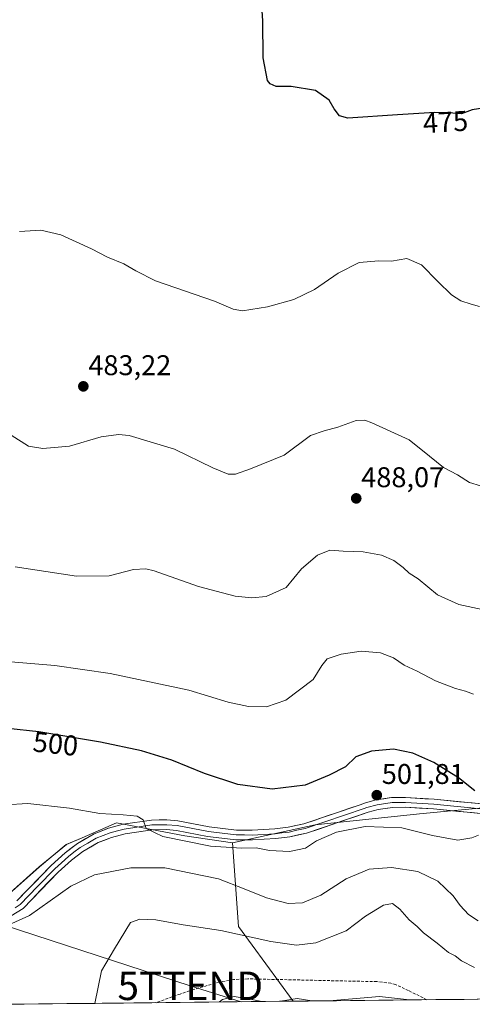
# Model space of a CAD drawing. Units: metres. Extents: x 573386 to 576834, y 4724194 to 4726545.
# Drawn here: x 573604 to 573763, y 4724196 to 4724542 of the extents above; entities that cross this region are included whole.
import ezdxf
from ezdxf.enums import TextEntityAlignment as Align

# ---------------------------------------------------------------- set-up
doc = ezdxf.new("R2010")
doc.units = ezdxf.units.M
doc.header["$MEASUREMENT"] = 0
doc.linetypes.add('TRAZOSX2', pattern=[1.5, 1, -0.5])
doc.layers.get('0').update_dxf_attribs({"lineweight": 5})
for name, color, linetype, lineweight in [('Arbolado forestal CxS', 92, 'Continuous', 0), ('Carátula', 7, 'Continuous', 5), ('Cultivos herbáceos CxS', 92, 'Continuous', 0), ('Curva de nivel maestra', 36, 'Continuous', 30), ('Curva de nivel normal', 36, 'Continuous', 0), ('Entidad de ámbito territorial CxS', 92, 'Continuous', 0), ('Layer 0', 7, 'Continuous', 0), ('Municipio CxS', 142, 'Continuous', 0), ('Pastizal CxS', 92, 'Continuous', 0), ('Punto de cota en terreno', 7, 'Continuous', 0), ('Rótulo de curva de nivel directora', 19, 'Continuous', 0), ('Rótulo de punto de cota en terreno', 19, 'Continuous', 0), ('Senda', 19, 'TRAZOSX2', 0), ('Tendido', 6, 'Continuous', 0), ('Torre de tendido puntual', 7, 'Continuous', 0)]:
    doc.layers.add(name, color=color, linetype=linetype, lineweight=lineweight)
doc.styles.add('Arial', font='txt', dxfattribs={"height": 0.2})

# ---------------------------------------------------------------- blocks, each defined once
blk = doc.blocks.new('*U150')
at = {"layer": 'Cultivos herbáceos CxS', "color": 92, "linetype": 'Continuous', "lineweight": 0}
blk.add_polyline3d([(573790.2675, 4724267.5119, 500.0782), (573744.5806, 4724263.1376, 503.5357), (573707.9263, 4724259.2793, 504.5061), (573678.7925, 4724253.0249, 505.8873), (573662.0177, 4724255.4219, 505.4981), (573638.0489, 4724259.9512, 506.0293), (573625.9289, 4724254.7591, 507.6502), (573620.3829, 4724252.3833, 508.0257), (573610.8857, 4724244.5176, 508.5344), (573590.5085, 4724226.5469, 509.2528)], dxfattribs=at)
blk = doc.blocks.new('*U152')
at = {"layer": 'Arbolado forestal CxS', "color": 92, "linetype": 'Continuous', "lineweight": 0}
blk.add_polyline3d([(574314.91, 4724204.03, 497.82), (573700.13, 4724197.36, 520.98), (573700.13, 4724197.36, 520.98), (573700.13, 4724197.36, 520.98), (573680.89, 4724223.64, 515), (573678.79, 4724253.02, 505.89), (573707.93, 4724259.28, 504.51), (573744.58, 4724263.14, 503.54), (573790.27, 4724267.51, 500.08)], dxfattribs=at)
blk = doc.blocks.new('*U173')
at = {"layer": 'Curva de nivel normal', "color": 36, "linetype": 'Continuous', "lineweight": 0}
blk.add_polyline3d([(573766.56, 4724334.92, 490), (573758.38, 4724336.71, 490), (573750.9, 4724340.12, 490), (573744.04, 4724345.66, 490), (573740.95, 4724347.7, 490), (573738.8, 4724349.69, 490), (573735.54, 4724352.09, 490), (573731.17, 4724354.05, 490), (573724.7, 4724355.19, 490), (573717.71, 4724355.44, 490), (573713.08, 4724355.75, 490), (573708.67, 4724354.02, 490), (573703.11, 4724349.23, 490), (573697.67, 4724342.68, 490), (573690.59, 4724339.49, 490), (573685.6, 4724339.03, 490), (573679.7, 4724339.63, 490), (573666.82, 4724342.97, 490), (573651.24, 4724348.45, 490), (573648.31, 4724349.21, 490), (573643.98, 4724348.96, 490), (573635.41, 4724346.7, 490), (573623.96, 4724346.6, 490), (573602.36, 4724349.9, 490)], dxfattribs=at)
blk = doc.blocks.new('*U183')
at = {"layer": 'Curva de nivel normal', "color": 36, "linetype": 'Continuous', "lineweight": 0}
blk.add_polyline3d([(573765.96, 4724378.37, 485), (573762.1, 4724379.56, 485), (573757.87, 4724382.22, 485), (573753.04, 4724384.77, 485), (573748.04, 4724388.81, 485), (573740.91, 4724394.47, 485), (573727.84, 4724400.48, 485), (573725.32, 4724401.39, 485), (573722.29, 4724401.32, 485), (573715.8, 4724398.91, 485), (573711.08, 4724397.69, 485), (573706.2, 4724396.06, 485), (573696.92, 4724389.14, 485), (573685.1, 4724384.32, 485), (573679.9, 4724382.44, 485), (573677.3, 4724382.42, 485), (573671.92, 4724384.73, 485), (573658.47, 4724391.24, 485), (573642.49, 4724396.03, 485), (573638.76, 4724396.43, 485), (573632.65, 4724395.52, 485), (573621.5, 4724392.33, 485), (573612.12, 4724391.48, 485), (573607.1, 4724392.26, 485), (573601, 4724396.21, 485)], dxfattribs=at)
blk = doc.blocks.new('*U189')
at = {"layer": 'Curva de nivel normal', "color": 36, "linetype": 'Continuous', "lineweight": 0}
blk.add_polyline3d([(573603.86, 4724467.69, 480), (573611.36, 4724468.2, 480), (573618.46, 4724466.52, 480), (573629.24, 4724461.58, 480), (573634.84, 4724458.7, 480), (573640.63, 4724456.35, 480), (573644.83, 4724453.82, 480), (573651.77, 4724450.36, 480), (573672.42, 4724443.27, 480), (573679.06, 4724440.35, 480), (573682.34, 4724439.86, 480), (573691.06, 4724441.19, 480), (573700.41, 4724443.76, 480), (573707.65, 4724447.3, 480), (573716.01, 4724453.07, 480), (573723.31, 4724456.75, 480), (573730.26, 4724457.42, 480), (573734.67, 4724457.21, 480), (573740.06, 4724458.15, 480), (573745.3, 4724455.98, 480), (573751.04, 4724450.13, 480), (573755.84, 4724445.39, 480), (573759.04, 4724443.3, 480), (573762.73, 4724442.14, 480), (573765.6, 4724441.39, 480)], dxfattribs=at)
blk = doc.blocks.new('*U193')
at = {"layer": 'Curva de nivel maestra', "color": 36, "linetype": 'Continuous', "lineweight": 30}
blk.add_polyline3d([(573766.82, 4724511, 475), (573763.07, 4724510.4, 475), (573759.36, 4724509.06, 475), (573756.22, 4724509.26, 475), (573749.93, 4724509.47, 475), (573736.8, 4724508.67, 475), (573719.34, 4724507.54, 475), (573716.43, 4724508.26, 475), (573714.58, 4724510.75, 475), (573712.79, 4724513.87, 475), (573707.99, 4724517.15, 475), (573699.39, 4724518.58, 475), (573694.14, 4724518.67, 475), (573692, 4724519.5, 475), (573691.16, 4724520.69, 475), (573689.59, 4724528.66, 475), (573689.5, 4724541.63, 475), (573688.66, 4724554.28, 475)], dxfattribs=at)
blk = doc.blocks.new('5PATER')
at = {"layer": 'Carátula', "linetype": 'Continuous', "lineweight": 5}
h = blk.add_hatch(color=250, dxfattribs=at)
edge = h.paths.add_edge_path()
edge.add_ellipse((0, 0.01), major_axis=(-1.33, -1.34), ratio=0.999422, start_angle=0, end_angle=360)
blk = doc.blocks.new('5TTEND')
blk.add_text('5TTEND', height=10).set_placement((0, 0), align=Align.MIDDLE_CENTER)

msp = doc.modelspace()

# ---------------------------------------------------------------- linework, layer by layer
at = {"layer": 'Arbolado forestal CxS', "color": 92, "linetype": 'Continuous', "lineweight": 0}
for points in [[(573790.27, 4724267.51, 500.08), (573744.58, 4724263.14, 503.54), (573707.93, 4724259.28, 504.51), (573678.79, 4724253.02, 505.89)], [(573678.79, 4724253.02, 505.89), (573680.89, 4724223.64, 515), (573700.13, 4724197.36, 520.98), (573700.13, 4724197.36, 520.98)], [(574314.91, 4724204.03, 497.82), (573700.13, 4724197.36, 520.98)]]:
    msp.add_polyline3d(points, dxfattribs=at)
at = {"layer": 'Cultivos herbáceos CxS', "color": 92, "linetype": 'Continuous', "lineweight": 0}
for points in [[(573790.27, 4724267.51, 500.08), (573744.58, 4724263.14, 503.54), (573707.93, 4724259.28, 504.51), (573678.79, 4724253.02, 505.89)], [(573678.79, 4724253.02, 505.89), (573662.02, 4724255.42, 505.5), (573638.05, 4724259.95, 506.03), (573625.93, 4724254.76, 507.65), (573620.38, 4724252.38, 508.03), (573610.89, 4724244.52, 508.53), (573590.51, 4724226.55, 509.25), (573580.69, 4724222.73, 510.03)]]:
    msp.add_polyline3d(points, dxfattribs=at)
at = {"layer": 'Curva de nivel maestra', "color": 36, "linetype": 'Continuous', "lineweight": 30}
msp.add_polyline3d([(573764.02, 4724271.26, 500), (573758.29, 4724275.86, 500), (573749.57, 4724281.14, 500), (573742.26, 4724284.49, 500), (573735.41, 4724285.91, 500), (573727.63, 4724285.18, 500), (573722.13, 4724283.19, 500), (573718.51, 4724279.68, 500), (573712.75, 4724276.78, 500), (573704.36, 4724273.26, 500), (573692.78, 4724271.87, 500), (573680.7, 4724273.52, 500), (573669, 4724277.38, 500), (573657.42, 4724282.03, 500), (573646.76, 4724285.3, 500), (573632.42, 4724288.38, 500), (573610.69, 4724291.93, 500), (573599.81, 4724293.08, 500)], dxfattribs=at)
at = {"layer": 'Curva de nivel normal', "color": 36, "linetype": 'Continuous', "lineweight": 0}
for points in [[(573763.52, 4724305.21, 495), (573760.68, 4724306.3, 495), (573757.23, 4724307.18, 495), (573750.23, 4724309.9, 495), (573743.74, 4724313.28, 495), (573739.14, 4724315.41, 495), (573735.42, 4724317.9, 495), (573730.85, 4724319.74, 495), (573724.02, 4724320.24, 495), (573717.06, 4724319.22, 495), (573712.13, 4724317.58, 495), (573710.26, 4724315.23, 495), (573707.14, 4724310.32, 495), (573697.52, 4724303.05, 495), (573690.78, 4724300.76, 495), (573684.45, 4724300.83, 495), (573677.26, 4724302.39, 495), (573663.42, 4724306.58, 495), (573635.75, 4724312.5, 495), (573616.39, 4724315.31, 495), (573593.69, 4724317.17, 495)], [(573599.02, 4724266.35, 505), (573606.8, 4724266.76, 505), (573621.55, 4724265.11, 505), (573632.21, 4724263.22, 505), (573640.4, 4724262.79, 505), (573645.3, 4724262.29, 505), (573647.39, 4724261.08, 505), (573648.4, 4724257.97, 505), (573654.36, 4724255.21, 505), (573671.12, 4724251.81, 505), (573682.08, 4724251.09, 505), (573687.08, 4724251.25, 505), (573691.76, 4724250.23, 505), (573698.81, 4724249.97, 505), (573704.49, 4724251.14, 505), (573708.31, 4724253.72, 505), (573715.39, 4724256.68, 505), (573725.41, 4724258.7, 505), (573738.32, 4724258.3, 505), (573749.07, 4724255.58, 505), (573758.07, 4724253.88, 505), (573762.94, 4724254.77, 505), (573765.25, 4724255.61, 505)], [(573765.19, 4724225.59, 510), (573761.81, 4724227.84, 510), (573758.89, 4724231.01, 510), (573756.41, 4724234.38, 510), (573751.03, 4724239.49, 510), (573743.99, 4724242.95, 510), (573734.67, 4724244.32, 510), (573726.91, 4724243.68, 510), (573718.77, 4724240.34, 510), (573709.84, 4724234.56, 510), (573703.44, 4724231.96, 510), (573698.37, 4724231.71, 510), (573690.77, 4724233.62, 510), (573682.89, 4724236.86, 510), (573673.87, 4724240.39, 510), (573655.06, 4724244.16, 510), (573643.09, 4724244.19, 510), (573630.29, 4724241.74, 510), (573622, 4724237.74, 510), (573607.4, 4724227.47, 510), (573597.56, 4724222.97, 510)], [(573763.86, 4724209.24, 515), (573759.31, 4724211.56, 515), (573757.06, 4724213.34, 515), (573754.74, 4724214.47, 515), (573750.74, 4724217.69, 515), (573745.92, 4724221.32, 515), (573743.77, 4724223.63, 515), (573740.92, 4724225.99, 515), (573737.68, 4724229.65, 515), (573735.08, 4724231.67, 515), (573731.88, 4724231.06, 515), (573725.62, 4724227.22, 515), (573718.8, 4724222.02, 515), (573708.11, 4724217.89, 515), (573701.32, 4724216.98, 515), (573692.33, 4724218.29, 515), (573674.73, 4724222.24, 515), (573661.42, 4724224.18, 515), (573651.87, 4724225.9, 515), (573646.21, 4724226.21, 515), (573642.9, 4724224.98, 515), (573637.27, 4724215.7, 515), (573632.73, 4724207.98, 515), (573630.45, 4724196.6, 515)], [(573689.13, 4724197.24, 520), (573684.41, 4724198.24, 520), (573679.4, 4724199.06, 520), (573675.33, 4724197.94, 520), (573674.2, 4724197.08, 520)], [(573741.06, 4724197.8, 520), (573730.53, 4724199, 520), (573712.76, 4724197.53, 520), (573706.68, 4724197.5, 520), (573701.49, 4724198.29, 520), (573695.69, 4724197.31, 520)]]:
    msp.add_polyline3d(points, dxfattribs=at)
at = {"layer": 'Entidad de ámbito territorial CxS', "color": 92, "linetype": 'Continuous', "lineweight": 0}
msp.add_polyline3d([(573765.24, 4724198.06, 517.92), (573760.25, 4724198.01, 518.68), (573755.26, 4724197.96, 519.31), (573750.27, 4724197.9, 519.69), (573745.28, 4724197.85, 519.67), (573740.29, 4724197.79, 519.95), (573735.3, 4724197.74, 520.22), (573730.31, 4724197.68, 520.33), (573725.32, 4724197.63, 520.29), (573720.33, 4724197.58, 520.12), (573715.34, 4724197.52, 520.05), (573710.35, 4724197.47, 519.92), (573705.36, 4724197.41, 519.92), (573700.37, 4724197.36, 520.11), (573695.38, 4724197.31, 519.67), (573690.39, 4724197.25, 519.69), (573685.4, 4724197.2, 519.87), (573680.41, 4724197.14, 520.15), (573675.42, 4724197.09, 519.82), (573670.43, 4724197.03, 519.03), (573665.44, 4724196.98, 517.96), (573660.45, 4724196.93, 517.57), (573655.46, 4724196.87, 517.3), (573650.47, 4724196.82, 516.82), (573645.48, 4724196.76, 516.34), (573640.49, 4724196.71, 515.98), (573635.5, 4724196.66, 515.69), (573630.51, 4724196.6, 515.33), (573625.52, 4724196.55, 514.63), (573620.53, 4724196.49, 514.12), (573615.54, 4724196.44, 513.62), (573610.55, 4724196.39, 513.14), (573605.56, 4724196.33, 512.77), (573600.57, 4724196.28, 512.53)], dxfattribs=at)
at = {"layer": 'Layer 0', "linetype": 'Continuous', "lineweight": 0}
for points in [[(573603.03, 4724232.62), (573615.1, 4724245.07), (573620, 4724249.49), (573624.25, 4724252.76), (573630.14, 4724256.12), (573635.21, 4724258.1), (573640.37, 4724259.48), (573650.32, 4724260.98), (573655.72, 4724261.03), (573659.58, 4724260.69), (573670.59, 4724258.58), (573680.22, 4724257.46), (573685.73, 4724257.4), (573693.69, 4724257.87), (573698.39, 4724258.44), (573703.86, 4724259.64), (573723.65, 4724266.34), (573725.53, 4724266.98), (573729.34, 4724268.03), (573734.77, 4724268.84), (573739.62, 4724268.87), (573749.77, 4724268.27), (573767.48, 4724266.53)], [(573767.22, 4724263.14), (573749.51, 4724264.88), (573739.53, 4724265.47), (573735.03, 4724265.44), (573730.05, 4724264.7), (573726.53, 4724263.73), (573704.77, 4724256.36), (573698.96, 4724255.09), (573694, 4724254.48), (573685.81, 4724254), (573680, 4724254.07), (573670.07, 4724255.22), (573659.11, 4724257.32), (573655.59, 4724257.63), (573650.6, 4724257.58), (573641.06, 4724256.14), (573636.27, 4724254.87), (573631.61, 4724253.05), (573626.14, 4724249.92), (573622.18, 4724246.88), (573617.47, 4724242.62), (573605.2, 4724229.97), (573601.01, 4724227.28)], [(573767.35, 4724264.84), (573749.64, 4724266.58), (573739.58, 4724267.17), (573734.9, 4724267.14), (573729.7, 4724266.37), (573726.03, 4724265.36), (573725.09, 4724265.04), (573704.32, 4724258), (573701.41, 4724257.37), (573698.68, 4724256.77), (573696.2, 4724256.46), (573693.85, 4724256.18), (573685.77, 4724255.7), (573683.02, 4724255.73), (573680.11, 4724255.77), (573675.15, 4724256.34), (573670.33, 4724256.9), (573659.35, 4724259.01), (573655.66, 4724259.33), (573650.46, 4724259.28), (573640.72, 4724257.81), (573638.32, 4724257.18), (573635.74, 4724256.49), (573630.88, 4724254.59), (573627.93, 4724252.91), (573625.2, 4724251.34), (573623.07, 4724249.71), (573621.09, 4724248.19), (573618.64, 4724245.98), (573616.29, 4724243.85), (573610.25, 4724237.62), (573604.12, 4724231.3), (573602.39, 4724230.19)]]:
    msp.add_lwpolyline(points, dxfattribs=at)
for points in [[(573603.03, 4724232.62, 508.2), (573606.05, 4724235.73, 508.27), (573609.07, 4724238.85, 508.37), (573612.08, 4724241.96, 508.47), (573615.1, 4724245.07, 508.33), (573617.55, 4724247.28, 508.36), (573620, 4724249.49, 508.05), (573622.13, 4724251.13, 507.95), (573624.25, 4724252.76, 507.74), (573627.2, 4724254.44, 507.2), (573630.14, 4724256.12, 506.8), (573632.68, 4724257.11, 506.62), (573635.21, 4724258.1, 506.34), (573637.79, 4724258.79, 505.96), (573640.37, 4724259.48, 505.48), (573643.69, 4724259.98, 505.05), (573647, 4724260.48, 504.67), (573650.32, 4724260.98, 504.27), (573653.02, 4724261.01, 504.05), (573655.72, 4724261.03, 503.86), (573659.58, 4724260.69, 503.63), (573663.25, 4724259.99, 503.52), (573666.92, 4724259.28, 503.45), (573670.59, 4724258.58, 503.35), (573675.41, 4724258.02, 503.19), (573680.22, 4724257.46, 502.93), (573682.98, 4724257.43, 502.83), (573685.73, 4724257.4, 502.84), (573689.71, 4724257.64, 502.74), (573693.69, 4724257.87, 502.61), (573698.39, 4724258.44, 502.48), (573701.13, 4724259.04, 502.36), (573703.86, 4724259.64, 502.31), (573707.82, 4724260.98, 502.16), (573711.78, 4724262.32, 502.1), (573715.73, 4724263.66, 502.15), (573719.69, 4724265, 501.94), (573723.65, 4724266.34, 501.89), (573725.53, 4724266.98, 501.89), (573729.34, 4724268.03, 501.75), (573732.06, 4724268.44, 501.62), (573734.77, 4724268.84, 501.51), (573739.62, 4724268.87, 501.34), (573743, 4724268.67, 501.22), (573746.39, 4724268.47, 501.1), (573749.77, 4724268.27, 500.96), (573754.2, 4724267.84, 500.8), (573758.63, 4724267.4, 500.64), (573763.05, 4724266.97, 500.41), (573767.48, 4724266.53, 500.29)], [(573767.22, 4724263.14, 501.13), (573762.79, 4724263.58, 500.72), (573758.37, 4724264.01, 501.05), (573753.94, 4724264.45, 501.13), (573749.51, 4724264.88, 501.11), (573744.52, 4724265.18, 501.61), (573739.53, 4724265.47, 501.93), (573735.03, 4724265.44, 501.73), (573732.54, 4724265.07, 501.85), (573730.05, 4724264.7, 501.94), (573726.53, 4724263.73, 502.05), (573722.18, 4724262.26, 502.74), (573717.83, 4724260.78, 503.04), (573713.47, 4724259.31, 502.71), (573709.12, 4724257.83, 502.89), (573704.77, 4724256.36, 503.2), (573701.87, 4724255.73, 502.99), (573698.96, 4724255.09, 502.95), (573694, 4724254.48, 503.05), (573689.91, 4724254.24, 503.26), (573685.81, 4724254, 503.39), (573682.91, 4724254.04, 503.32), (573680, 4724254.07, 503.39), (573675.04, 4724254.65, 503.52), (573670.07, 4724255.22, 503.61), (573666.42, 4724255.92, 504.03), (573662.76, 4724256.62, 504.22), (573659.11, 4724257.32, 504.27), (573655.59, 4724257.63, 504.4), (573650.6, 4724257.58, 504.82), (573645.83, 4724256.86, 505.35), (573641.06, 4724256.14, 505.95), (573636.27, 4724254.87, 506.54), (573633.94, 4724253.96, 506.79), (573631.61, 4724253.05, 507.08), (573628.88, 4724251.49, 507.53), (573626.14, 4724249.92, 507.82), (573622.18, 4724246.88, 508.25), (573619.83, 4724244.75, 508.48), (573617.47, 4724242.62, 508.55), (573614.4, 4724239.46, 508.64), (573611.34, 4724236.3, 508.49), (573608.27, 4724233.13, 508.44), (573605.2, 4724229.97, 508.55), (573601.01, 4724227.28, 508.76)]]:
    msp.add_polyline3d(points, dxfattribs=at)
at = {"layer": 'Municipio CxS', "color": 142, "linetype": 'Continuous', "lineweight": 0}
msp.add_polyline3d([(573765.24, 4724198.06, 517.92), (573760.25, 4724198.01, 518.68), (573755.26, 4724197.96, 519.31), (573750.27, 4724197.9, 519.69), (573745.28, 4724197.85, 519.67), (573740.29, 4724197.79, 519.95), (573735.3, 4724197.74, 520.22), (573730.31, 4724197.68, 520.33), (573725.32, 4724197.63, 520.29), (573720.33, 4724197.58, 520.12), (573715.34, 4724197.52, 520.05), (573710.35, 4724197.47, 519.92), (573705.36, 4724197.41, 519.92), (573700.37, 4724197.36, 520.11), (573695.38, 4724197.31, 519.67), (573690.39, 4724197.25, 519.69), (573685.4, 4724197.2, 519.87), (573680.41, 4724197.14, 520.15), (573675.42, 4724197.09, 519.82), (573670.43, 4724197.03, 519.03), (573665.44, 4724196.98, 517.96), (573660.45, 4724196.93, 517.57), (573655.46, 4724196.87, 517.3), (573650.47, 4724196.82, 516.82), (573645.48, 4724196.76, 516.34), (573640.49, 4724196.71, 515.98), (573635.5, 4724196.66, 515.69), (573630.51, 4724196.6, 515.33), (573625.52, 4724196.55, 514.63), (573620.53, 4724196.49, 514.12), (573615.54, 4724196.44, 513.62), (573610.55, 4724196.39, 513.14), (573605.56, 4724196.33, 512.77), (573600.57, 4724196.28, 512.53)], dxfattribs=at)
at = {"layer": 'Pastizal CxS', "color": 92, "linetype": 'Continuous', "lineweight": 0}
msp.add_polyline3d([(573599.29, 4724196.26, 513.05), (573589.91, 4724209.51, 511.74), (573580.69, 4724222.73, 510.03), (573590.51, 4724226.55, 509.25), (573610.89, 4724244.52, 508.53), (573620.38, 4724252.38, 508.03), (573625.93, 4724254.76, 507.65), (573638.05, 4724259.95, 506.03), (573662.02, 4724255.42, 505.5), (573678.79, 4724253.02, 505.89), (573680.89, 4724223.64, 515), (573700.13, 4724197.36, 520.98), (573700.13, 4724197.36, 520.98), (573599.29, 4724196.26, 513.05)], close=True, dxfattribs=at)
for points in [[(573678.79, 4724253.02, 505.89), (573662.02, 4724255.42, 505.5), (573638.05, 4724259.95, 506.03), (573625.93, 4724254.76, 507.65), (573620.38, 4724252.38, 508.03), (573610.89, 4724244.52, 508.53), (573590.51, 4724226.55, 509.25), (573580.69, 4724222.73, 510.03)], [(573678.79, 4724253.02, 505.89), (573680.89, 4724223.64, 515), (573700.13, 4724197.36, 520.98), (573700.13, 4724197.36, 520.98)], [(573700.13, 4724197.36, 520.98), (573599.29, 4724196.26, 513.05)]]:
    msp.add_polyline3d(points, dxfattribs=at)
at = {"layer": 'Senda', "color": 19, "linetype": 'TRAZOSX2', "lineweight": 0}
msp.add_lwpolyline([(573747.15, 4724197.87), (573740.7, 4724201.08), (573736.16, 4724203.19), (573734.51, 4724203.67), (573729.54, 4724204.22), (573684.14, 4724205.2), (573679.16, 4724204.93), (573674.2, 4724204.06), (573665.08, 4724201.47), (573660.41, 4724199.88), (573651.87, 4724196.83)], dxfattribs=at)
at = {"layer": 'Tendido', "color": 6, "linetype": 'Continuous', "lineweight": 0}
msp.add_polyline3d([(573565.7, 4724234.74, 507.7), (573663.97, 4724202.76, 517.46), (573681.83, 4724197.16, 520.17)], dxfattribs=at)

# ---------------------------------------------------------------- block references
at = {"layer": 'Arbolado forestal CxS', "color": 92, "linetype": 'Continuous', "lineweight": 0}
msp.add_blockref('*U152', (0, 0), dxfattribs=at)
at = {"layer": 'Cultivos herbáceos CxS', "color": 92, "linetype": 'Continuous', "lineweight": 0}
msp.add_blockref('*U150', (0, 0), dxfattribs=at)
at = {"layer": 'Curva de nivel maestra', "color": 36, "linetype": 'Continuous', "lineweight": 30}
msp.add_blockref('*U193', (0, 0), dxfattribs=at)
at = {"layer": 'Curva de nivel normal', "color": 36, "linetype": 'Continuous', "lineweight": 0}
for name in ['*U173', '*U183', '*U189']:
    msp.add_blockref(name, (0, 0), dxfattribs=at)
at = {"layer": 'Punto de cota en terreno', "linetype": 'Continuous', "lineweight": 0}
for p in [(573626.36, 4724413.28, 483.22), (573722.31, 4724373.94, 488.07), (573729.54, 4724269.71, 501.81)]:
    msp.add_blockref('5PATER', p, dxfattribs=at)
at = {"layer": 'Torre de tendido puntual', "linetype": 'Continuous', "lineweight": 0}
msp.add_blockref('5TTEND', (573663.97, 4724202.76, 517.46), dxfattribs=at)

# ---------------------------------------------------------------- texts
at = {"layer": 'Rótulo de curva de nivel directora', "color": 19, "linetype": 'Continuous', "lineweight": 0, "style": 'Arial'}
for s, rotation, p in [('475', 3.4868, (573753.7, 4724506.16)), ('500', -6.0338, (573616.59, 4724287.75))]:
    msp.add_text(s, height=7, rotation=rotation, dxfattribs=at).set_placement(p, align=Align.MIDDLE_CENTER)
at = {"layer": 'Rótulo de punto de cota en terreno', "color": 19, "linetype": 'Continuous', "lineweight": 0, "style": 'Arial'}
for s, p in [('483,22', (573628.12, 4724415.04)), ('488,07', (573724.07, 4724375.7)), ('501,81', (573731.3, 4724271.47))]:
    msp.add_text(s, height=7, dxfattribs=at).set_placement(p, align=Align.BOTTOM_LEFT)

doc.saveas('drawing.dxf')
